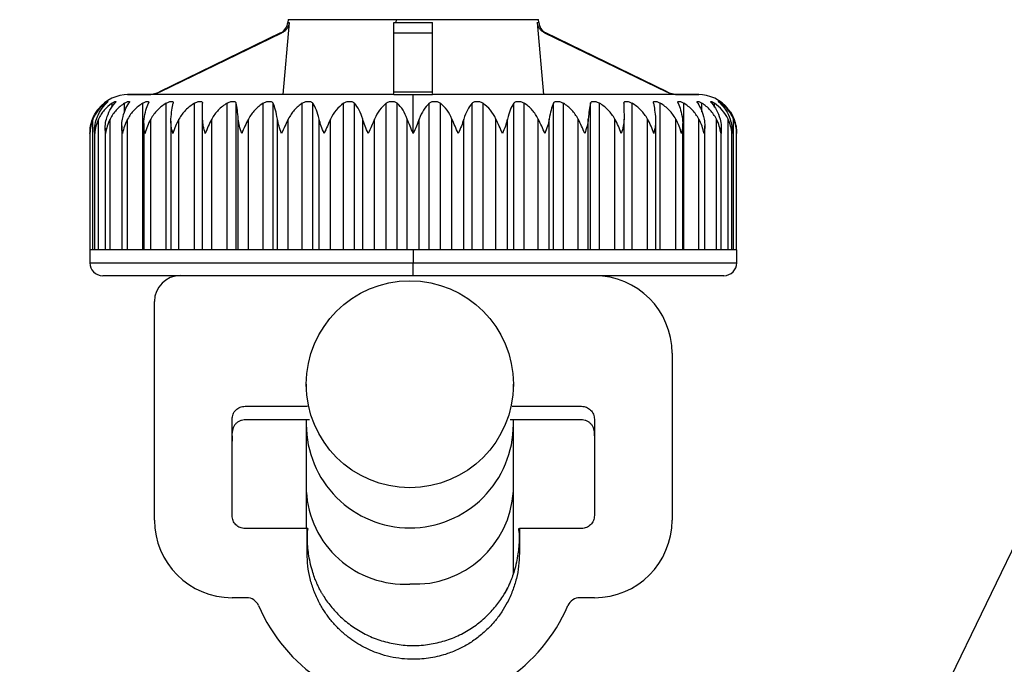
# Model space of a CAD drawing. Units: inches. Extents: x 2 to 135, y 2 to 86.
# Drawn here: x 38 to 40, y 27 to 28 of the extents above; entities that cross this region are included whole.
import ezdxf

# ---------------------------------------------------------------- set-up
doc = ezdxf.new("R2010")
doc.units = ezdxf.units.IN
doc.header["$LTSCALE"] = 4
doc.header["$MEASUREMENT"] = 0
doc.layers.add('DIM', color=136, linetype='Continuous')
doc.styles.add('SLDTEXTSTYLE0', font='TXT', dxfattribs={"width": 0.605})
doc.dimstyles.new('SLDDIMSTYLE0', dxfattribs={"dimtxt": 0.808919, "dimasz": 0.376, "dimexe": 0, "dimexo": 0.0625, "dimgap": 0.20223, "dimtad": 0, "dimtih": 1, "dimtoh": 1, "dimrnd": 1e-09, "dimzin": 12, "dimdsep": 46, "dimtxsty": 'SLDTEXTSTYLE0', "dimsah": 1, "dimcen": 0.09, "dimadec": 0, "dimazin": 3, "dimtfac": 1, "dimtofl": 0, "dimtmove": 0, "dimatfit": 3, "dimfxl": 1, "dimfrac": 2, "dimtolj": 1, "dimtzin": 12, "dimarcsym": 0})
doc.dimstyles.new('SLDDIMSTYLE1', dxfattribs={"dimtxt": 0.18, "dimasz": 0.376, "dimexe": 0, "dimexo": 0.0625, "dimgap": 0, "dimtad": 0, "dimtih": 1, "dimtoh": 1, "dimdec": 0, "dimrnd": 1e-09, "dimzin": 0, "dimdsep": 46, "dimtxsty": 'Standard', "dimsah": 1, "dimcen": 0.09, "dimadec": 0, "dimazin": 0, "dimtfac": 0.376, "dimtdec": 0, "dimtofl": 0, "dimtmove": 0, "dimatfit": 3, "dimfxl": 1, "dimfrac": 2, "dimtolj": 1, "dimtzin": 0, "dimarcsym": 0})

# ---------------------------------------------------------------- blocks, each defined once
blk = doc.blocks.new('_D_20')
at = {"layer": 'DIM'}
for p, q in [((27.9056, 33.329), (27.6279, 33.329)), ((27.6279, 33.329), (27.6279, 32.0867)), ((31.3007, 33.329), (31.5785, 33.329)), ((31.5785, 33.329), (31.5785, 32.0867)), ((16.8211, 27.0869), (16.8211, 33.2079)), ((40.9647, 27.0869), (40.9647, 33.2079)), ((16.8211, 32.7079), (24.387, 32.7079)), ((40.9647, 32.7079), (32.0416, 32.7079)), ((27.6279, 32.0867), (27.9056, 32.0867)), ((31.5785, 32.0867), (31.3007, 32.0867))]:
    blk.add_line(p, q, dxfattribs=at)
for points in [[(16.8211, 32.7079), (17.1971, 32.6279), (17.1971, 32.7879)], [(40.9647, 32.7079), (40.5887, 32.7879), (40.5887, 32.6279)]]:
    blk.add_solid(points, dxfattribs=at)
at = {"layer": 'DIM', "char_height": 0.83333, "attachment_point": 1, "style": 'SLDTEXTSTYLE0'}
for s, insert in [('24.14', (24.5723, 33.161)), ('613.25', (27.9056, 33.161))]:
    blk.add_mtext(s, dxfattribs=dict(at, insert=insert))

msp = doc.modelspace()

# ---------------------------------------------------------------- hatches: boundary and pattern name
at = {"linetype": 'Continuous', "lineweight": 18}
h = msp.add_hatch(dxfattribs=at)
h.set_pattern_fill('ANSI31', scale=4, style=0)
edge = h.paths.add_edge_path(flags=0)
edge.add_line((40.9595, 26.4234), (40.9614, 26.5325))
edge.add_arc((41.0234, 26.5314), 0.062, 90, 179, ccw=False)
edge.add_line((41.0234, 26.5934), (41.1279, 26.5934))
edge.add_arc((41.1279, 26.5314), 0.062, 1, 90, ccw=False)
edge.add_line((41.1899, 26.5325), (41.1918, 26.4234))
edge.add_line((41.1918, 26.4234), (41.3168, 26.4234))
edge.add_line((41.3168, 26.4234), (41.3196, 26.5825))
edge.add_arc((41.3816, 26.5814), 0.062, 90, 179, ccw=False)
edge.add_line((41.3816, 26.6434), (41.4278, 26.6434))
edge.add_arc((41.4278, 26.5504), 0.093, 3, 90, ccw=False)
edge.add_line((41.5207, 26.5553), (41.5619, 25.7684))
edge.add_line((41.5619, 25.7684), (41.6869, 25.7684))
edge.add_line((41.6869, 25.7684), (41.6407, 26.65))
edge.add_arc((41.5159, 26.6434), 0.125, 3, 90)
edge.add_line((41.5159, 26.7684), (41.0895, 26.7684))
edge.add_arc((41.0895, 26.8934), 0.125, 183, 270, ccw=False)
edge.add_line((40.9647, 26.8869), (40.9031, 28.0615))
edge.add_arc((40.6535, 28.0484), 0.25, 3, 90)
edge.add_line((40.6535, 28.2984), (17.1323, 28.2984))
edge.add_arc((17.1323, 28.0484), 0.25, 90, 177)
edge.add_line((16.8827, 28.0615), (16.8211, 26.8869))
edge.add_arc((16.6963, 26.8934), 0.125, 270, 357, ccw=False)
edge.add_line((16.6963, 26.7684), (16.2699, 26.7684))
edge.add_arc((16.2699, 26.6434), 0.125, 90, 177)
edge.add_line((16.1451, 26.65), (16.0989, 25.7684))
edge.add_line((16.0989, 25.7684), (16.2239, 25.7684))
edge.add_line((16.2239, 25.7684), (16.2652, 26.5553))
edge.add_arc((16.358, 26.5504), 0.093, 90, 177, ccw=False)
edge.add_line((16.358, 26.6434), (16.4043, 26.6434))
edge.add_arc((16.4043, 26.5814), 0.062, 1, 90, ccw=False)
edge.add_line((16.4663, 26.5825), (16.469, 26.4234))
edge.add_line((16.469, 26.4234), (16.594, 26.4234))
edge.add_line((16.594, 26.4234), (16.5959, 26.5325))
edge.add_arc((16.6579, 26.5314), 0.062, 90, 179, ccw=False)
edge.add_line((16.6579, 26.5934), (16.7625, 26.5934))
edge.add_arc((16.7625, 26.5314), 0.062, 1, 90, ccw=False)
edge.add_line((16.8244, 26.5325), (16.8263, 26.4234))
edge.add_line((16.8263, 26.4234), (16.9513, 26.4234))
edge.add_line((16.9513, 26.4234), (16.9776, 27.9278))
edge.add_arc((17.2276, 27.9234), 0.25, 90, 179, ccw=False)
edge.add_line((17.2276, 28.1734), (40.5583, 28.1734))
edge.add_arc((40.5583, 27.9234), 0.25, 1, 90, ccw=False)
edge.add_line((40.8082, 27.9278), (40.8345, 26.4234))
edge.add_line((40.8345, 26.4234), (40.9595, 26.4234))
h = msp.add_hatch(dxfattribs=at)
h.set_pattern_fill('ANSI31', scale=4, style=0)
edge = h.paths.add_edge_path(flags=0)
edge.add_ellipse((38.6677, 27.2537), major_axis=(0, -0.1575), ratio=0.999831, start_angle=0, end_angle=0)

# ---------------------------------------------------------------- linework, layer by layer
at = {"color": 7, "linetype": 'Continuous', "lineweight": 25}
for p, q in [((38.4843, 27.8044), (38.4746, 27.6945)), ((38.4824, 27.8085), (38.482, 27.8044)), ((38.6434, 27.8044), (38.6466, 27.8044)), ((38.6467, 27.8085), (38.6466, 27.8044)), ((38.6466, 27.8044), (38.7024, 27.8044)), ((38.6467, 27.8085), (38.6729, 27.8085)), ((38.8615, 27.8044), (38.8712, 27.6945)), ((38.8638, 27.8044), (38.8635, 27.8085)), ((38.471, 27.7885), (38.2867, 27.6985)), ((38.2878, 27.6985), (38.4732, 27.7885)), ((38.6434, 27.7885), (38.7024, 27.7885)), ((38.6434, 27.6985), (38.6434, 27.7885)), ((38.7024, 27.6985), (38.7024, 27.7885)), ((38.8726, 27.7885), (39.058, 27.6985)), ((39.0592, 27.6985), (38.8748, 27.7885)), ((38.2384, 27.6945), (38.2409, 27.6945)), ((38.6434, 27.6945), (38.2384, 27.6945)), ((38.2398, 27.6945), (38.2409, 27.6945)), ((38.2409, 27.6945), (38.2705, 27.6945)), ((38.6434, 27.6985), (38.7024, 27.6985)), ((38.6434, 27.696), (38.6434, 27.6985)), ((38.6434, 27.6945), (38.6434, 27.6945)), ((38.6434, 27.6945), (38.6729, 27.6945)), ((38.6729, 27.6945), (38.7024, 27.6945)), ((38.7024, 27.696), (38.7024, 27.6985)), ((38.7024, 27.6945), (38.7024, 27.6945)), ((39.1074, 27.6945), (38.7024, 27.6945)), ((39.0754, 27.6945), (39.105, 27.6945)), ((39.105, 27.6945), (39.1074, 27.6945)), ((39.105, 27.6945), (39.106, 27.6945)), ((38.2615, 27.4583), (38.2615, 27.6814)), ((38.2972, 27.4583), (38.2972, 27.6814)), ((38.3402, 27.4583), (38.3402, 27.6814)), ((38.3897, 27.4583), (38.3897, 27.6814)), ((38.4035, 27.4583), (38.4035, 27.6814)), ((38.4447, 27.4583), (38.4447, 27.6814)), ((38.4597, 27.4583), (38.4597, 27.6814)), ((38.5041, 27.4583), (38.5041, 27.6814)), ((38.5201, 27.4583), (38.5201, 27.6814)), ((38.5668, 27.4583), (38.5668, 27.6814)), ((38.5835, 27.4583), (38.5835, 27.6814)), ((38.6316, 27.4583), (38.6316, 27.6814)), ((38.6486, 27.4583), (38.6486, 27.6814)), ((38.6972, 27.4583), (38.6972, 27.6814)), ((38.7142, 27.4583), (38.7142, 27.6814)), ((38.7623, 27.4583), (38.7623, 27.6814)), ((38.779, 27.4583), (38.779, 27.6814)), ((38.8257, 27.4583), (38.8257, 27.6814)), ((38.8417, 27.4583), (38.8417, 27.6814)), ((38.8861, 27.4583), (38.8861, 27.6814)), ((38.9012, 27.4583), (38.9012, 27.6814)), ((38.9424, 27.4583), (38.9424, 27.6814)), ((38.9562, 27.4583), (38.9562, 27.6814)), ((39.0057, 27.4583), (39.0057, 27.6814)), ((39.0487, 27.4583), (39.0487, 27.6814)), ((39.0844, 27.4583), (39.0844, 27.6814)), ((38.1857, 27.4583), (38.1857, 27.6573)), ((38.194, 27.4583), (38.194, 27.6573)), ((38.2117, 27.4583), (38.2117, 27.6573)), ((38.2384, 27.4583), (38.2384, 27.6573)), ((38.2629, 27.6505), (38.2629, 27.4583)), ((38.2735, 27.4583), (38.2735, 27.6573)), ((38.3042, 27.6539), (38.3042, 27.4583)), ((38.3164, 27.4583), (38.3164, 27.6573)), ((38.3524, 27.4583), (38.3524, 27.6573)), ((38.3663, 27.4583), (38.3663, 27.6573)), ((38.4067, 27.4583), (38.4067, 27.6573)), ((38.4221, 27.4583), (38.4221, 27.6573)), ((38.4662, 27.4583), (38.4662, 27.6573)), ((38.4828, 27.4583), (38.4828, 27.6573)), ((38.5297, 27.4583), (38.5297, 27.6573)), ((38.5472, 27.4583), (38.5472, 27.6573)), ((38.596, 27.4583), (38.596, 27.6573)), ((38.614, 27.4583), (38.614, 27.6573)), ((38.6638, 27.4583), (38.6638, 27.6573)), ((38.682, 27.4583), (38.682, 27.6573)), ((38.7318, 27.4583), (38.7318, 27.6573)), ((38.7498, 27.4583), (38.7498, 27.6573)), ((38.7987, 27.4583), (38.7987, 27.6573)), ((38.8161, 27.4583), (38.8161, 27.6573)), ((38.8631, 27.4583), (38.8631, 27.6573)), ((38.8796, 27.4583), (38.8796, 27.6573)), ((38.9238, 27.4583), (38.9238, 27.6573)), ((38.9391, 27.4583), (38.9391, 27.6573)), ((38.9796, 27.4583), (38.9796, 27.6573)), ((38.9935, 27.4583), (38.9935, 27.6573)), ((39.0294, 27.4583), (39.0294, 27.6573)), ((39.0417, 27.4583), (39.0417, 27.6539)), ((39.0723, 27.4583), (39.0723, 27.6573)), ((39.0829, 27.4583), (39.0829, 27.6505)), ((39.1074, 27.4583), (39.1074, 27.6573)), ((39.1341, 27.4583), (39.1341, 27.6573)), ((39.1518, 27.4583), (39.1518, 27.6573)), ((39.1602, 27.4583), (39.1602, 27.6573)), ((38.1811, 27.6364), (38.1811, 27.4583)), ((38.1881, 27.64), (38.1881, 27.4583)), ((38.2043, 27.6436), (38.2043, 27.4583)), ((38.2294, 27.6471), (38.2294, 27.4583)), ((39.1164, 27.4583), (39.1164, 27.6471)), ((39.1415, 27.4583), (39.1415, 27.6436)), ((39.1577, 27.4583), (39.1577, 27.64)), ((39.1647, 27.4583), (39.1647, 27.6364)), ((38.1808, 27.4583), (38.1808, 27.4386)), ((38.1811, 27.4583), (38.1808, 27.4583)), ((38.1883, 27.4583), (38.1811, 27.4583)), ((38.2049, 27.4583), (38.1883, 27.4583)), ((38.2306, 27.4583), (38.2049, 27.4583)), ((38.2649, 27.4583), (38.2306, 27.4583)), ((38.3072, 27.4583), (38.2649, 27.4583)), ((38.3566, 27.4583), (38.3072, 27.4583)), ((38.4121, 27.4583), (38.3566, 27.4583)), ((38.4727, 27.4583), (38.4121, 27.4583)), ((38.5373, 27.4583), (38.4727, 27.4583)), ((38.6044, 27.4583), (38.5373, 27.4583)), ((38.6729, 27.4583), (38.6044, 27.4583)), ((38.6729, 27.4583), (38.6729, 27.4386)), ((38.7414, 27.4583), (38.6729, 27.4583)), ((38.8086, 27.4583), (38.7414, 27.4583)), ((38.8731, 27.4583), (38.8086, 27.4583)), ((38.9337, 27.4583), (38.8731, 27.4583)), ((38.9892, 27.4583), (38.9337, 27.4583)), ((39.0386, 27.4583), (38.9892, 27.4583)), ((39.0809, 27.4583), (39.0386, 27.4583)), ((39.1152, 27.4583), (39.0809, 27.4583)), ((39.141, 27.4583), (39.1152, 27.4583)), ((39.1576, 27.4583), (39.141, 27.4583)), ((39.1647, 27.4583), (39.1576, 27.4583)), ((39.165, 27.4583), (39.1647, 27.4583)), ((39.165, 27.4386), (39.165, 27.4583)), ((38.2005, 27.419), (38.3186, 27.419)), ((38.3186, 27.419), (38.4118, 27.419)), ((38.4118, 27.419), (38.6729, 27.419)), ((38.6729, 27.419), (38.9341, 27.419)), ((38.9341, 27.419), (38.9485, 27.419)), ((38.9485, 27.419), (39.1454, 27.419)), ((38.2792, 27.0469), (38.2792, 27.3796)), ((39.0666, 27.3008), (39.0666, 27.0469)), ((38.5102, 27.2537), (38.5102, 27.2453)), ((38.8252, 27.2453), (38.8252, 27.2537)), ((38.417, 27.2201), (38.5122, 27.2201)), ((38.8231, 27.2201), (38.9288, 27.2201)), ((38.3973, 27.0538), (38.3973, 27.2004)), ((38.5102, 27.1995), (38.5102, 27.1926)), ((38.8252, 27.1926), (38.8252, 27.1995)), ((38.9485, 27.2004), (38.9485, 27.0538)), ((38.5102, 27.1926), (38.5102, 27.0911)), ((38.8252, 27.0911), (38.8252, 27.1926)), ((38.5102, 27.0911), (38.5102, 27.0341)), ((38.8252, 26.9648), (38.8252, 27.0911)), ((38.5115, 27.0341), (38.417, 27.0341)), ((38.5124, 27.0341), (38.5115, 27.0341)), ((38.5115, 26.9965), (38.5115, 27.0341)), ((38.8335, 27.0341), (38.8343, 27.0341)), ((38.9288, 27.0341), (38.8343, 27.0341)), ((38.8343, 27.0341), (38.8343, 26.9965)), ((38.4195, 26.9288), (38.3973, 26.9288)), ((38.9485, 26.9288), (38.9263, 26.9288))]:
    msp.add_line(p, q, dxfattribs=at)
at = {"color": 8, "linetype": 'Continuous', "lineweight": 25}
for p, q in [((38.482, 27.8044), (38.4843, 27.8044)), ((38.4824, 27.8085), (38.6467, 27.8085)), ((38.6729, 27.8085), (38.8635, 27.8085)), ((38.8615, 27.8044), (38.8638, 27.8044)), ((38.471, 27.7885), (38.4732, 27.7885)), ((38.8726, 27.7885), (38.8748, 27.7885)), ((38.2867, 27.6985), (38.2878, 27.6985)), ((39.058, 27.6985), (39.0592, 27.6985)), ((38.2044, 27.6793), (38.2044, 27.6814)), ((38.2147, 27.6754), (38.2147, 27.6814)), ((38.2338, 27.6683), (38.2338, 27.6814)), ((39.112, 27.6682), (39.112, 27.6814)), ((39.1312, 27.6754), (39.1312, 27.6814)), ((39.1414, 27.6793), (39.1414, 27.6814)), ((38.1808, 27.4386), (38.6729, 27.4386)), ((38.6729, 27.4386), (39.165, 27.4386))]:
    msp.add_line(p, q, dxfattribs=at)
at = {"color": 7, "linetype": 'Continuous', "lineweight": 25}
for centre, radius, start, end in [((38.4624, 27.8061), 0.0197, 296, 355), ((38.8834, 27.8061), 0.0197, 185, 244), ((38.2398, 27.6355), 0.0591, 90, 141.2975), ((38.2694, 27.7339), 0.0394, 270, 296), ((39.0764, 27.7339), 0.0394, 244, 270), ((39.106, 27.6355), 0.0591, 38.7239, 90), ((38.2005, 27.4386), 0.0197, 180, 270), ((39.1454, 27.4386), 0.0197, 270, 0), ((38.3186, 27.3796), 0.0394, 90, 180), ((38.9485, 27.3008), 0.1181, 0, 90), ((38.3973, 27.0469), 0.1181, 180, 270), ((38.9485, 27.0469), 0.1181, 270, 0), ((38.4195, 26.9091), 0.0197, 23.1324, 90), ((38.9263, 26.9091), 0.0197, 90, 156.8676), ((38.6729, 27.0174), 0.2559, 203.1324, 336.8676)]:
    msp.add_arc(centre, radius, start, end, dxfattribs=at)
at = {"color": 8, "linetype": 'Continuous', "lineweight": 25}
for centre, radius, start, end in [((38.6677, 27.1926), 0.1575, 180.0046, 270.0051), ((38.6677, 27.1926), 0.1575, 269.9951, 359.9952), ((38.6597, 27.0991), 0.1497, 183.0625, 273.0656), ((38.6754, 27.0995), 0.15, 267.072, 356.7999)]:
    msp.add_arc(centre, radius, start, end, dxfattribs=at)
at = {"color": 7, "linetype": 'Continuous', "lineweight": 25}
msp.add_ellipse((38.6677, 27.2537), major_axis=(0, -0.1575), ratio=0.999831, dxfattribs=at)
for points, knots in [([(38.4843, 27.8044), (38.484, 27.8028), (38.4835, 27.7994), (38.481, 27.7949), (38.4776, 27.791), (38.4747, 27.7893), (38.4732, 27.7885)], [0, 0, 0, 0, 0.249824, 0.499153, 0.749667, 1, 1, 1, 1]), ([(38.6434, 27.7885), (38.6434, 27.7893), (38.6434, 27.791), (38.6434, 27.7949), (38.6434, 27.7994), (38.6434, 27.8028), (38.6434, 27.8044)], [0, 0, 0, 0, 0.250444, 0.500339, 0.750726, 1, 1, 1, 1]), ([(38.7024, 27.7885), (38.7024, 27.7893), (38.7024, 27.791), (38.7024, 27.7949), (38.7024, 27.7994), (38.7024, 27.8028), (38.7024, 27.8044)], [0, 0, 0, 0, 0.250432, 0.500314, 0.750713, 1, 1, 1, 1]), ([(38.8726, 27.7885), (38.8712, 27.7893), (38.8682, 27.791), (38.8648, 27.7949), (38.8624, 27.7994), (38.8618, 27.8028), (38.8615, 27.8044)], [0, 0, 0, 0, 0.249749, 0.499062, 0.749622, 1, 1, 1, 1]), ([(38.2878, 27.6985), (38.285, 27.6974), (38.2795, 27.6951), (38.2735, 27.6947), (38.2705, 27.6945)], [0, 0, 0, 0, 0.500999, 1, 1, 1, 1]), ([(39.0754, 27.6945), (39.0724, 27.6947), (39.0664, 27.6951), (39.0608, 27.6974), (39.058, 27.6985)], [0, 0, 0, 0, 0.499717, 1, 1, 1, 1]), ([(38.2044, 27.6814), (38.2007, 27.6782), (38.1931, 27.6718), (38.1881, 27.6621), (38.1857, 27.6573)], [0, 0, 0, 0, 0.498937, 1, 1, 1, 1]), ([(38.1909, 27.6573), (38.1929, 27.6621), (38.1969, 27.6718), (38.2031, 27.6782), (38.2062, 27.6814)], [0, 0, 0, 0, 0.497813, 1, 1, 1, 1]), ([(38.2147, 27.6814), (38.2105, 27.6782), (38.2022, 27.6718), (38.1967, 27.6621), (38.194, 27.6573)], [0, 0, 0, 0, 0.498937, 1, 1, 1, 1]), ([(38.2044, 27.6814), (38.205, 27.6818), (38.2061, 27.6826), (38.2075, 27.6835), (38.2085, 27.684), (38.209, 27.6842), (38.209, 27.684), (38.2085, 27.6835), (38.2075, 27.6826), (38.2067, 27.6818), (38.2062, 27.6814)], [0, 0, 0, 0, 0.125833, 0.25085, 0.374992, 0.499796, 0.624648, 0.748906, 0.874059, 1, 1, 1, 1]), ([(38.2061, 27.6573), (38.2078, 27.6621), (38.2111, 27.6718), (38.2162, 27.6782), (38.2188, 27.6814)], [0, 0, 0, 0, 0.4978128, 1, 1, 1, 1]), ([(38.2338, 27.6814), (38.2293, 27.6782), (38.2204, 27.6718), (38.2146, 27.6621), (38.2117, 27.6573)], [0, 0, 0, 0, 0.4989365, 1, 1, 1, 1]), ([(38.2147, 27.6814), (38.2153, 27.6818), (38.2165, 27.6826), (38.2181, 27.6835), (38.2194, 27.684), (38.2203, 27.6842), (38.2207, 27.684), (38.2205, 27.6835), (38.2198, 27.6826), (38.2191, 27.6818), (38.2188, 27.6814)], [0, 0, 0, 0, 0.125834, 0.250851, 0.374993, 0.499797, 0.624647, 0.748905, 0.874058, 1, 1, 1, 1]), ([(38.2304, 27.6573), (38.2317, 27.6621), (38.2343, 27.6718), (38.2382, 27.6782), (38.2402, 27.6814)], [0, 0, 0, 0, 0.497813, 1, 1, 1, 1]), ([(38.2338, 27.6814), (38.2345, 27.6818), (38.2358, 27.6826), (38.2376, 27.6835), (38.2392, 27.684), (38.2404, 27.6842), (38.2411, 27.684), (38.2413, 27.6835), (38.241, 27.6826), (38.2404, 27.6818), (38.2402, 27.6814)], [0, 0, 0, 0, 0.125834, 0.250852, 0.374993, 0.499797, 0.624647, 0.748904, 0.874057, 1, 1, 1, 1]), ([(38.2615, 27.6814), (38.2568, 27.6782), (38.2475, 27.6718), (38.2414, 27.6621), (38.2384, 27.6573)], [0, 0, 0, 0, 0.4989363, 1, 1, 1, 1]), ([(38.2615, 27.6814), (38.2622, 27.6818), (38.2636, 27.6826), (38.2656, 27.6835), (38.2675, 27.684), (38.269, 27.6842), (38.27, 27.684), (38.2705, 27.6835), (38.2705, 27.6826), (38.2702, 27.6818), (38.27, 27.6814)], [0, 0, 0, 0, 0.125835, 0.250853, 0.374995, 0.499797, 0.624646, 0.748903, 0.874057, 1, 1, 1, 1]), ([(38.2634, 27.6573), (38.2642, 27.6621), (38.266, 27.6718), (38.2687, 27.6782), (38.27, 27.6814)], [0, 0, 0, 0, 0.497813, 1, 1, 1, 1]), ([(38.2972, 27.6814), (38.2924, 27.6782), (38.2829, 27.6718), (38.2766, 27.6621), (38.2735, 27.6573)], [0, 0, 0, 0, 0.4989362, 1, 1, 1, 1]), ([(38.2972, 27.6814), (38.2979, 27.6818), (38.2994, 27.6826), (38.3015, 27.6835), (38.3036, 27.684), (38.3054, 27.6842), (38.3067, 27.684), (38.3075, 27.6835), (38.3079, 27.6826), (38.3077, 27.6818), (38.3077, 27.6814)], [0, 0, 0, 0, 0.125835, 0.250855, 0.374997, 0.499798, 0.624646, 0.748903, 0.874057, 1, 1, 1, 1]), ([(38.3043, 27.6573), (38.3047, 27.6621), (38.3056, 27.6718), (38.307, 27.6782), (38.3077, 27.6814)], [0, 0, 0, 0, 0.4978132, 1, 1, 1, 1]), ([(38.3402, 27.6814), (38.3354, 27.6782), (38.3258, 27.6718), (38.3196, 27.6621), (38.3164, 27.6573)], [0, 0, 0, 0, 0.498936, 1, 1, 1, 1]), ([(38.3402, 27.6814), (38.3409, 27.6818), (38.3424, 27.6826), (38.3447, 27.6835), (38.3469, 27.684), (38.3489, 27.6842), (38.3505, 27.684), (38.3516, 27.6835), (38.3523, 27.6826), (38.3524, 27.6818), (38.3524, 27.6814)], [0, 0, 0, 0, 0.125836, 0.250857, 0.374999, 0.499799, 0.624645, 0.748902, 0.874056, 1, 1, 1, 1]), ([(38.3524, 27.6573), (38.3524, 27.6621), (38.3524, 27.6718), (38.3524, 27.6782), (38.3524, 27.6814)], [0, 0, 0, 0, 0.497813, 1, 1, 1, 1]), ([(38.3897, 27.6814), (38.385, 27.6782), (38.3755, 27.6718), (38.3693, 27.6621), (38.3663, 27.6573)], [0, 0, 0, 0, 0.498936, 1, 1, 1, 1]), ([(38.3897, 27.6814), (38.3904, 27.6818), (38.3919, 27.6826), (38.3942, 27.6835), (38.3966, 27.684), (38.3987, 27.6842), (38.4006, 27.684), (38.402, 27.6835), (38.403, 27.6826), (38.4033, 27.6818), (38.4035, 27.6814)], [0, 0, 0, 0, 0.125835, 0.250854, 0.374996, 0.499798, 0.624646, 0.748903, 0.874057, 1, 1, 1, 1]), ([(38.4067, 27.6573), (38.4063, 27.6621), (38.4054, 27.6718), (38.4041, 27.6782), (38.4035, 27.6814)], [0, 0, 0, 0, 0.497813, 1, 1, 1, 1]), ([(38.4447, 27.6814), (38.4401, 27.6782), (38.431, 27.6718), (38.4251, 27.6621), (38.4221, 27.6573)], [0, 0, 0, 0, 0.498936, 1, 1, 1, 1]), ([(38.4447, 27.6814), (38.4454, 27.6818), (38.4468, 27.6826), (38.4492, 27.6835), (38.4516, 27.684), (38.4539, 27.6842), (38.456, 27.684), (38.4577, 27.6835), (38.459, 27.6826), (38.4595, 27.6818), (38.4597, 27.6814)], [0, 0, 0, 0, 0.125835, 0.250853, 0.374994, 0.499797, 0.624646, 0.748903, 0.874057, 1, 1, 1, 1]), ([(38.4662, 27.6573), (38.4653, 27.6621), (38.4636, 27.6718), (38.461, 27.6782), (38.4597, 27.6814)], [0, 0, 0, 0, 0.4978131, 1, 1, 1, 1]), ([(38.5041, 27.6814), (38.4998, 27.6782), (38.4912, 27.6718), (38.4856, 27.6621), (38.4828, 27.6573)], [0, 0, 0, 0, 0.498937, 1, 1, 1, 1]), ([(38.5041, 27.6814), (38.5048, 27.6818), (38.5061, 27.6826), (38.5085, 27.6835), (38.5109, 27.684), (38.5134, 27.6842), (38.5156, 27.684), (38.5175, 27.6835), (38.5191, 27.6826), (38.5198, 27.6818), (38.5201, 27.6814)], [0, 0, 0, 0, 0.125834, 0.250852, 0.374993, 0.499796, 0.624647, 0.748904, 0.874057, 1, 1, 1, 1]), ([(38.5297, 27.6573), (38.5285, 27.6621), (38.5259, 27.6718), (38.5221, 27.6782), (38.5201, 27.6814)], [0, 0, 0, 0, 0.497813, 1, 1, 1, 1]), ([(38.5668, 27.6814), (38.5629, 27.6782), (38.5549, 27.6718), (38.5498, 27.6621), (38.5472, 27.6573)], [0, 0, 0, 0, 0.498937, 1, 1, 1, 1]), ([(38.5668, 27.6814), (38.5675, 27.6818), (38.5687, 27.6826), (38.571, 27.6835), (38.5734, 27.684), (38.5759, 27.6842), (38.5783, 27.684), (38.5804, 27.6835), (38.5822, 27.6826), (38.5831, 27.6818), (38.5835, 27.6814)], [0, 0, 0, 0, 0.125833, 0.250851, 0.374992, 0.499796, 0.624647, 0.748905, 0.874058, 1, 1, 1, 1]), ([(38.596, 27.6573), (38.5944, 27.6621), (38.5911, 27.6718), (38.586, 27.6782), (38.5835, 27.6814)], [0, 0, 0, 0, 0.4978128, 1, 1, 1, 1]), ([(38.6316, 27.6814), (38.6281, 27.6782), (38.621, 27.6718), (38.6163, 27.6621), (38.614, 27.6573)], [0, 0, 0, 0, 0.498938, 1, 1, 1, 1]), ([(38.6316, 27.6814), (38.6322, 27.6818), (38.6333, 27.6826), (38.6355, 27.6835), (38.6379, 27.684), (38.6404, 27.6842), (38.6428, 27.684), (38.6451, 27.6835), (38.6471, 27.6826), (38.6481, 27.6818), (38.6486, 27.6814)], [0, 0, 0, 0, 0.125832, 0.250849, 0.374991, 0.499796, 0.624647, 0.748906, 0.874059, 1, 1, 1, 1]), ([(38.6638, 27.6573), (38.6618, 27.6621), (38.6578, 27.6718), (38.6517, 27.6782), (38.6486, 27.6814)], [0, 0, 0, 0, 0.4978126, 1, 1, 1, 1]), ([(38.6972, 27.6814), (38.6941, 27.6782), (38.688, 27.6718), (38.684, 27.6621), (38.682, 27.6573)], [0, 0, 0, 0, 0.498937, 1, 1, 1, 1]), ([(38.6972, 27.6814), (38.6977, 27.6818), (38.6987, 27.6826), (38.7007, 27.6835), (38.703, 27.684), (38.7054, 27.6842), (38.708, 27.684), (38.7103, 27.6835), (38.7125, 27.6826), (38.7136, 27.6818), (38.7142, 27.6814)], [0, 0, 0, 0, 0.125832, 0.25085, 0.374992, 0.499796, 0.624648, 0.748906, 0.874059, 1, 1, 1, 1]), ([(38.7318, 27.6573), (38.7295, 27.6621), (38.7249, 27.6718), (38.7178, 27.6782), (38.7142, 27.6814)], [0, 0, 0, 0, 0.4978125, 1, 1, 1, 1]), ([(38.7623, 27.6814), (38.7598, 27.6782), (38.7548, 27.6718), (38.7515, 27.6621), (38.7498, 27.6573)], [0, 0, 0, 0, 0.4989369, 1, 1, 1, 1]), ([(38.7623, 27.6814), (38.7628, 27.6818), (38.7636, 27.6826), (38.7654, 27.6835), (38.7675, 27.684), (38.7699, 27.6842), (38.7724, 27.684), (38.7748, 27.6835), (38.7771, 27.6826), (38.7784, 27.6818), (38.779, 27.6814)], [0, 0, 0, 0, 0.125833, 0.250851, 0.374992, 0.499796, 0.624647, 0.748905, 0.874058, 1, 1, 1, 1]), ([(38.7987, 27.6573), (38.7961, 27.6621), (38.7909, 27.6718), (38.783, 27.6782), (38.779, 27.6814)], [0, 0, 0, 0, 0.4978128, 1, 1, 1, 1]), ([(38.8257, 27.6814), (38.8238, 27.6782), (38.8199, 27.6718), (38.8174, 27.6621), (38.8161, 27.6573)], [0, 0, 0, 0, 0.4989365, 1, 1, 1, 1]), ([(38.8257, 27.6814), (38.8261, 27.6818), (38.8267, 27.6826), (38.8283, 27.6835), (38.8302, 27.684), (38.8324, 27.6842), (38.8349, 27.684), (38.8373, 27.6835), (38.8397, 27.6826), (38.841, 27.6818), (38.8417, 27.6814)], [0, 0, 0, 0, 0.125834, 0.250852, 0.374993, 0.499797, 0.624647, 0.748904, 0.874058, 1, 1, 1, 1]), ([(38.8631, 27.6573), (38.8603, 27.6621), (38.8547, 27.6718), (38.8461, 27.6782), (38.8417, 27.6814)], [0, 0, 0, 0, 0.497813, 1, 1, 1, 1]), ([(38.8861, 27.6814), (38.8848, 27.6782), (38.8822, 27.6718), (38.8805, 27.6621), (38.8796, 27.6573)], [0, 0, 0, 0, 0.498936, 1, 1, 1, 1]), ([(38.8861, 27.6814), (38.8864, 27.6818), (38.8868, 27.6826), (38.8881, 27.6835), (38.8898, 27.684), (38.8919, 27.6842), (38.8942, 27.684), (38.8967, 27.6835), (38.899, 27.6826), (38.9005, 27.6818), (38.9012, 27.6814)], [0, 0, 0, 0, 0.125835, 0.250853, 0.374994, 0.499797, 0.624646, 0.748904, 0.874057, 1, 1, 1, 1]), ([(38.9238, 27.6573), (38.9208, 27.6621), (38.9149, 27.6718), (38.9057, 27.6782), (38.9012, 27.6814)], [0, 0, 0, 0, 0.4978131, 1, 1, 1, 1]), ([(38.9424, 27.6814), (38.9417, 27.6782), (38.9404, 27.6718), (38.9396, 27.6621), (38.9391, 27.6573)], [0, 0, 0, 0, 0.498936, 1, 1, 1, 1]), ([(38.9424, 27.6814), (38.9425, 27.6818), (38.9428, 27.6826), (38.9438, 27.6835), (38.9452, 27.684), (38.9471, 27.6842), (38.9493, 27.684), (38.9516, 27.6835), (38.954, 27.6826), (38.9554, 27.6818), (38.9562, 27.6814)], [0, 0, 0, 0, 0.125835, 0.250854, 0.374996, 0.499798, 0.624646, 0.748903, 0.874057, 1, 1, 1, 1]), ([(38.9796, 27.6573), (38.9765, 27.6621), (38.9703, 27.6718), (38.9609, 27.6782), (38.9562, 27.6814)], [0, 0, 0, 0, 0.497813, 1, 1, 1, 1]), ([(38.9934, 27.6814), (38.9934, 27.6818), (38.9935, 27.6826), (38.9942, 27.6835), (38.9953, 27.684), (38.9969, 27.6842), (38.9989, 27.684), (39.0011, 27.6835), (39.0034, 27.6826), (39.0049, 27.6818), (39.0057, 27.6814)], [0, 0, 0, 0, 0.125836, 0.250856, 0.374998, 0.499799, 0.624645, 0.748902, 0.874056, 1, 1, 1, 1]), ([(38.9934, 27.6814), (38.9934, 27.6782), (38.9934, 27.6718), (38.9935, 27.6621), (38.9935, 27.6573)], [0, 0, 0, 0, 0.4989361, 1, 1, 1, 1]), ([(39.0294, 27.6573), (39.0263, 27.6621), (39.02, 27.6718), (39.0105, 27.6782), (39.0057, 27.6814)], [0, 0, 0, 0, 0.4978132, 1, 1, 1, 1]), ([(39.0382, 27.6814), (39.0381, 27.6818), (39.038, 27.6826), (39.0383, 27.6835), (39.0392, 27.684), (39.0405, 27.6842), (39.0422, 27.684), (39.0443, 27.6835), (39.0465, 27.6826), (39.0479, 27.6818), (39.0487, 27.6814)], [0, 0, 0, 0, 0.125835, 0.250855, 0.374996, 0.499798, 0.624646, 0.748903, 0.874057, 1, 1, 1, 1]), ([(39.0382, 27.6814), (39.0388, 27.6782), (39.0402, 27.6718), (39.0411, 27.6621), (39.0415, 27.6573)], [0, 0, 0, 0, 0.498936, 1, 1, 1, 1]), ([(39.0723, 27.6573), (39.0692, 27.6621), (39.063, 27.6718), (39.0535, 27.6782), (39.0487, 27.6814)], [0, 0, 0, 0, 0.497813, 1, 1, 1, 1]), ([(39.0758, 27.6814), (39.0757, 27.6818), (39.0753, 27.6826), (39.0754, 27.6835), (39.0759, 27.684), (39.0769, 27.6842), (39.0784, 27.684), (39.0802, 27.6835), (39.0822, 27.6826), (39.0836, 27.6818), (39.0844, 27.6814)], [0, 0, 0, 0, 0.125835, 0.250853, 0.374995, 0.499797, 0.624646, 0.748903, 0.874057, 1, 1, 1, 1]), ([(39.0758, 27.6814), (39.0772, 27.6782), (39.0798, 27.6718), (39.0816, 27.6621), (39.0825, 27.6573)], [0, 0, 0, 0, 0.4989363, 1, 1, 1, 1]), ([(39.1074, 27.6573), (39.1044, 27.6621), (39.0983, 27.6718), (39.089, 27.6782), (39.0844, 27.6814)], [0, 0, 0, 0, 0.4978131, 1, 1, 1, 1]), ([(39.1057, 27.6814), (39.1054, 27.6818), (39.1049, 27.6826), (39.1046, 27.6835), (39.1047, 27.684), (39.1054, 27.6842), (39.1066, 27.684), (39.1082, 27.6835), (39.11, 27.6826), (39.1114, 27.6818), (39.112, 27.6814)], [0, 0, 0, 0, 0.125834, 0.250852, 0.374993, 0.499797, 0.624647, 0.748904, 0.874057, 1, 1, 1, 1]), ([(39.1057, 27.6814), (39.1076, 27.6782), (39.1115, 27.6718), (39.1141, 27.6621), (39.1154, 27.6573)], [0, 0, 0, 0, 0.498937, 1, 1, 1, 1]), ([(39.1341, 27.6573), (39.1312, 27.6621), (39.1254, 27.6718), (39.1165, 27.6782), (39.112, 27.6814)], [0, 0, 0, 0, 0.497813, 1, 1, 1, 1]), ([(39.1271, 27.6814), (39.1267, 27.6818), (39.126, 27.6826), (39.1254, 27.6835), (39.1252, 27.684), (39.1255, 27.6842), (39.1264, 27.684), (39.1277, 27.6835), (39.1293, 27.6826), (39.1306, 27.6818), (39.1312, 27.6814)], [0, 0, 0, 0, 0.125833, 0.250851, 0.374992, 0.499796, 0.624647, 0.748905, 0.874058, 1, 1, 1, 1]), ([(39.1271, 27.6814), (39.1296, 27.6782), (39.1347, 27.6718), (39.138, 27.6621), (39.1397, 27.6573)], [0, 0, 0, 0, 0.4989369, 1, 1, 1, 1]), ([(39.1518, 27.6573), (39.1491, 27.6621), (39.1437, 27.6718), (39.1354, 27.6782), (39.1312, 27.6814)], [0, 0, 0, 0, 0.497813, 1, 1, 1, 1]), ([(39.1396, 27.6814), (39.1392, 27.6818), (39.1383, 27.6826), (39.1374, 27.6835), (39.1368, 27.684), (39.1368, 27.6842), (39.1373, 27.684), (39.1384, 27.6835), (39.1397, 27.6826), (39.1408, 27.6818), (39.1414, 27.6814)], [0, 0, 0, 0, 0.125832, 0.25085, 0.374992, 0.499796, 0.624647, 0.748905, 0.874059, 1, 1, 1, 1]), ([(39.1396, 27.6814), (39.1427, 27.6782), (39.1489, 27.6718), (39.1529, 27.6621), (39.155, 27.6573)], [0, 0, 0, 0, 0.498937, 1, 1, 1, 1]), ([(39.1602, 27.6573), (39.1577, 27.6621), (39.1528, 27.6718), (39.1452, 27.6782), (39.1414, 27.6814)], [0, 0, 0, 0, 0.497813, 1, 1, 1, 1]), ([(38.185, 27.6573), (38.1872, 27.6623), (38.1896, 27.668), (38.1935, 27.6718), (38.1939, 27.6723)], [0, 0, 0, 0, 0.884127, 1, 1, 1, 1]), ([(39.1519, 27.6723), (39.1523, 27.6719), (39.1562, 27.668), (39.1586, 27.6623), (39.1608, 27.6573)], [0, 0, 0, 0, 0.111802, 1, 1, 1, 1]), ([(38.1857, 27.6573), (38.1844, 27.6537), (38.1818, 27.6465), (38.1813, 27.6392), (38.1811, 27.6355)], [0, 0, 0, 0, 0.499046, 1, 1, 1, 1]), ([(38.1811, 27.6355), (38.1812, 27.6392), (38.1814, 27.6465), (38.1838, 27.6537), (38.185, 27.6573)], [0, 0, 0, 0, 0.500013, 1, 1, 1, 1]), ([(38.1883, 27.6355), (38.1881, 27.6392), (38.1879, 27.6465), (38.1899, 27.6537), (38.1909, 27.6573)], [0, 0, 0, 0, 0.500012, 1, 1, 1, 1]), ([(38.194, 27.6573), (38.1926, 27.6537), (38.1896, 27.6465), (38.1887, 27.6392), (38.1883, 27.6355)], [0, 0, 0, 0, 0.4990472, 1, 1, 1, 1]), ([(38.2049, 27.6355), (38.2045, 27.6392), (38.2038, 27.6465), (38.2053, 27.6537), (38.2061, 27.6573)], [0, 0, 0, 0, 0.500011, 1, 1, 1, 1]), ([(38.2117, 27.6573), (38.2101, 27.6537), (38.2069, 27.6465), (38.2056, 27.6392), (38.2049, 27.6355)], [0, 0, 0, 0, 0.4990478, 1, 1, 1, 1]), ([(38.2306, 27.6355), (38.23, 27.6392), (38.2288, 27.6465), (38.2299, 27.6537), (38.2304, 27.6573)], [0, 0, 0, 0, 0.50001, 1, 1, 1, 1]), ([(38.2384, 27.6573), (38.2367, 27.6537), (38.2333, 27.6465), (38.2315, 27.6392), (38.2306, 27.6355)], [0, 0, 0, 0, 0.499048, 1, 1, 1, 1]), ([(38.2649, 27.6355), (38.2641, 27.6392), (38.2625, 27.6465), (38.2631, 27.6537), (38.2634, 27.6573)], [0, 0, 0, 0, 0.50001, 1, 1, 1, 1]), ([(38.2735, 27.6573), (38.2717, 27.6537), (38.2682, 27.6465), (38.266, 27.6392), (38.2649, 27.6355)], [0, 0, 0, 0, 0.499049, 1, 1, 1, 1]), ([(38.3072, 27.6355), (38.3062, 27.6392), (38.3042, 27.6465), (38.3043, 27.6537), (38.3043, 27.6573)], [0, 0, 0, 0, 0.50001, 1, 1, 1, 1]), ([(38.3164, 27.6573), (38.3146, 27.6537), (38.3109, 27.6465), (38.3084, 27.6392), (38.3072, 27.6355)], [0, 0, 0, 0, 0.4990485, 1, 1, 1, 1]), ([(38.3566, 27.6355), (38.3554, 27.6392), (38.3531, 27.6465), (38.3526, 27.6537), (38.3524, 27.6573)], [0, 0, 0, 0, 0.50001, 1, 1, 1, 1]), ([(38.3663, 27.6573), (38.3644, 27.6537), (38.3608, 27.6465), (38.358, 27.6392), (38.3566, 27.6355)], [0, 0, 0, 0, 0.499048, 1, 1, 1, 1]), ([(38.4121, 27.6355), (38.4108, 27.6392), (38.4081, 27.6465), (38.4072, 27.6537), (38.4067, 27.6573)], [0, 0, 0, 0, 0.50001, 1, 1, 1, 1]), ([(38.4221, 27.6573), (38.4203, 27.6537), (38.4167, 27.6465), (38.4136, 27.6392), (38.4121, 27.6355)], [0, 0, 0, 0, 0.499048, 1, 1, 1, 1]), ([(38.4727, 27.6355), (38.4713, 27.6392), (38.4684, 27.6465), (38.4669, 27.6537), (38.4662, 27.6573)], [0, 0, 0, 0, 0.50001, 1, 1, 1, 1]), ([(38.4828, 27.6573), (38.481, 27.6537), (38.4776, 27.6465), (38.4744, 27.6392), (38.4727, 27.6355)], [0, 0, 0, 0, 0.499048, 1, 1, 1, 1]), ([(38.5373, 27.6355), (38.5357, 27.6392), (38.5326, 27.6465), (38.5307, 27.6537), (38.5297, 27.6573)], [0, 0, 0, 0, 0.50001, 1, 1, 1, 1]), ([(38.5472, 27.6573), (38.5455, 27.6537), (38.5423, 27.6465), (38.5389, 27.6392), (38.5373, 27.6355)], [0, 0, 0, 0, 0.499047, 1, 1, 1, 1]), ([(38.6044, 27.6355), (38.6028, 27.6392), (38.5995, 27.6465), (38.5972, 27.6537), (38.596, 27.6573)], [0, 0, 0, 0, 0.500011, 1, 1, 1, 1]), ([(38.614, 27.6573), (38.6125, 27.6537), (38.6095, 27.6465), (38.6061, 27.6392), (38.6044, 27.6355)], [0, 0, 0, 0, 0.499045, 1, 1, 1, 1]), ([(38.6729, 27.6355), (38.6712, 27.6392), (38.6679, 27.6465), (38.6652, 27.6537), (38.6638, 27.6573)], [0, 0, 0, 0, 0.500012, 1, 1, 1, 1]), ([(38.682, 27.6573), (38.6806, 27.6537), (38.678, 27.6465), (38.6746, 27.6392), (38.6729, 27.6355)], [0, 0, 0, 0, 0.499046, 1, 1, 1, 1]), ([(38.7414, 27.6355), (38.7397, 27.6392), (38.7363, 27.6465), (38.7333, 27.6537), (38.7318, 27.6573)], [0, 0, 0, 0, 0.500012, 1, 1, 1, 1]), ([(38.7498, 27.6573), (38.7486, 27.6537), (38.7463, 27.6465), (38.743, 27.6392), (38.7414, 27.6355)], [0, 0, 0, 0, 0.499047, 1, 1, 1, 1]), ([(38.8086, 27.6355), (38.8069, 27.6392), (38.8036, 27.6465), (38.8003, 27.6537), (38.7987, 27.6573)], [0, 0, 0, 0, 0.500011, 1, 1, 1, 1]), ([(38.8161, 27.6573), (38.8152, 27.6537), (38.8133, 27.6465), (38.8101, 27.6392), (38.8086, 27.6355)], [0, 0, 0, 0, 0.499048, 1, 1, 1, 1]), ([(38.8731, 27.6355), (38.8715, 27.6392), (38.8683, 27.6465), (38.8648, 27.6537), (38.8631, 27.6573)], [0, 0, 0, 0, 0.50001, 1, 1, 1, 1]), ([(38.8796, 27.6573), (38.8789, 27.6537), (38.8775, 27.6465), (38.8745, 27.6392), (38.8731, 27.6355)], [0, 0, 0, 0, 0.499048, 1, 1, 1, 1]), ([(38.9337, 27.6355), (38.9322, 27.6392), (38.9292, 27.6465), (38.9256, 27.6537), (38.9238, 27.6573)], [0, 0, 0, 0, 0.50001, 1, 1, 1, 1]), ([(38.9391, 27.6573), (38.9387, 27.6537), (38.9377, 27.6465), (38.935, 27.6392), (38.9337, 27.6355)], [0, 0, 0, 0, 0.499048, 1, 1, 1, 1]), ([(38.9892, 27.6355), (38.9879, 27.6392), (38.9851, 27.6465), (38.9814, 27.6537), (38.9796, 27.6573)], [0, 0, 0, 0, 0.50001, 1, 1, 1, 1]), ([(38.9935, 27.6573), (38.9932, 27.6537), (38.9928, 27.6465), (38.9904, 27.6392), (38.9892, 27.6355)], [0, 0, 0, 0, 0.499049, 1, 1, 1, 1]), ([(39.0386, 27.6355), (39.0374, 27.6392), (39.0349, 27.6465), (39.0312, 27.6537), (39.0294, 27.6573)], [0, 0, 0, 0, 0.50001, 1, 1, 1, 1]), ([(39.0415, 27.6573), (39.0416, 27.6537), (39.0416, 27.6465), (39.0396, 27.6392), (39.0386, 27.6355)], [0, 0, 0, 0, 0.499048, 1, 1, 1, 1]), ([(39.0809, 27.6355), (39.0798, 27.6392), (39.0777, 27.6465), (39.0741, 27.6537), (39.0723, 27.6573)], [0, 0, 0, 0, 0.50001, 1, 1, 1, 1]), ([(39.0825, 27.6573), (39.0827, 27.6537), (39.0833, 27.6465), (39.0817, 27.6392), (39.0809, 27.6355)], [0, 0, 0, 0, 0.499048, 1, 1, 1, 1]), ([(39.1152, 27.6355), (39.1143, 27.6392), (39.1126, 27.6465), (39.1091, 27.6537), (39.1074, 27.6573)], [0, 0, 0, 0, 0.50001, 1, 1, 1, 1]), ([(39.1154, 27.6573), (39.1159, 27.6537), (39.117, 27.6465), (39.1158, 27.6392), (39.1152, 27.6355)], [0, 0, 0, 0, 0.499048, 1, 1, 1, 1]), ([(39.141, 27.6355), (39.1403, 27.6392), (39.1389, 27.6465), (39.1357, 27.6537), (39.1341, 27.6573)], [0, 0, 0, 0, 0.5000102, 1, 1, 1, 1]), ([(39.1397, 27.6573), (39.1405, 27.6537), (39.142, 27.6465), (39.1413, 27.6392), (39.141, 27.6355)], [0, 0, 0, 0, 0.499047, 1, 1, 1, 1]), ([(39.1576, 27.6355), (39.1571, 27.6392), (39.1562, 27.6465), (39.1533, 27.6537), (39.1518, 27.6573)], [0, 0, 0, 0, 0.500011, 1, 1, 1, 1]), ([(39.155, 27.6573), (39.1559, 27.6537), (39.1579, 27.6465), (39.1577, 27.6392), (39.1576, 27.6355)], [0, 0, 0, 0, 0.4990457, 1, 1, 1, 1]), ([(39.1647, 27.6355), (39.1645, 27.6392), (39.1641, 27.6465), (39.1615, 27.6537), (39.1602, 27.6573)], [0, 0, 0, 0, 0.500011, 1, 1, 1, 1]), ([(39.1608, 27.6573), (39.162, 27.6537), (39.1644, 27.6465), (39.1646, 27.6392), (39.1647, 27.6355)], [0, 0, 0, 0, 0.499044, 1, 1, 1, 1]), ([(38.3973, 27.2004), (38.3976, 27.203), (38.3981, 27.2083), (38.4029, 27.2147), (38.4093, 27.2193), (38.4144, 27.2198), (38.417, 27.2201)], [0, 0, 0, 0, 0.252105, 0.504664, 0.752106, 1, 1, 1, 1]), ([(38.9288, 27.2201), (38.9314, 27.2198), (38.9365, 27.2193), (38.943, 27.2147), (38.9477, 27.2083), (38.9482, 27.203), (38.9485, 27.2004)], [0, 0, 0, 0, 0.247405, 0.495259, 0.747405, 1, 1, 1, 1]), ([(38.515, 27.1995), (38.499, 27.1994), (38.4717, 27.1994), (38.4414, 27.1996), (38.4242, 27.1994), (38.4171, 27.1998), (38.4114, 27.1988), (38.4074, 27.1971), (38.4038, 27.1946), (38.4009, 27.1914), (38.3988, 27.1876), (38.3967, 27.1807), (38.3974, 27.1737), (38.3973, 27.1683), (38.3973, 27.1671)], [0, 0, 0, 0, 0.3384846, 0.5809106, 0.641517, 0.7021273, 0.7325586, 0.7631441, 0.7937162, 0.8241595, 0.8543505, 0.8842109, 0.975252, 1, 1, 1, 1]), ([(38.9485, 27.1753), (38.9486, 27.178), (38.9487, 27.1822), (38.947, 27.1876), (38.9449, 27.1914), (38.942, 27.1946), (38.9385, 27.1971), (38.9331, 27.1994), (38.9258, 27.1995), (38.9173, 27.1995), (38.9048, 27.1995), (38.8832, 27.1995), (38.8538, 27.1995), (38.8311, 27.1995), (38.8204, 27.1995)], [0, 0, 0, 0, 0.05739, 0.086776, 0.116487, 0.146446, 0.176532, 0.206631, 0.266176, 0.325809, 0.385442, 0.526006, 0.777012, 1, 1, 1, 1]), ([(38.417, 27.0341), (38.4144, 27.0344), (38.4093, 27.0349), (38.4029, 27.0395), (38.3981, 27.0459), (38.3976, 27.0512), (38.3973, 27.0538)], [0, 0, 0, 0, 0.2472598, 0.4949691, 0.7472599, 1, 1, 1, 1]), ([(38.9485, 27.0538), (38.9482, 27.0512), (38.9477, 27.0459), (38.943, 27.0395), (38.9365, 27.0349), (38.9314, 27.0344), (38.9288, 27.0341)], [0, 0, 0, 0, 0.25225, 0.504954, 0.752251, 1, 1, 1, 1]), ([(38.5124, 27.0341), (38.5123, 27.0338), (38.5123, 27.0331), (38.5122, 27.0322), (38.5121, 27.0315), (38.5121, 27.0313)], [0, 0, 0, 0, 0.288551, 0.777128, 1, 1, 1, 1]), ([(38.8337, 27.0313), (38.8337, 27.0315), (38.8337, 27.0322), (38.8336, 27.0331), (38.8335, 27.0338), (38.8335, 27.0341)], [0, 0, 0, 0, 0.222884, 0.711453, 1, 1, 1, 1]), ([(38.5347, 26.934), (38.5344, 26.9345), (38.5339, 26.9353), (38.5329, 26.9371), (38.5316, 26.9395), (38.5301, 26.9423), (38.5283, 26.9461), (38.5267, 26.9497), (38.5255, 26.9525), (38.524, 26.9561), (38.522, 26.9613), (38.5191, 26.9703), (38.5159, 26.9825), (38.5137, 26.9948), (38.5125, 27.0052), (38.512, 27.0122), (38.5119, 27.0163), (38.5119, 27.0182), (38.5119, 27.0201), (38.5119, 27.0227), (38.512, 27.0251), (38.512, 27.0272), (38.5121, 27.0287), (38.5121, 27.0301), (38.5121, 27.0309), (38.5121, 27.0313)], [0, 0, 0, 0, 0.078295, 0.142921, 0.194248, 0.233055, 0.262748, 0.289346, 0.324325, 0.342007, 0.362472, 0.413204, 0.476586, 0.53814, 0.585558, 0.621192, 0.635387, 0.642402, 0.650159, 0.669258, 0.709716, 0.766234, 0.83059, 0.908474, 1, 1, 1, 1]), ([(38.8337, 27.0313), (38.8337, 27.0309), (38.8337, 27.0301), (38.8337, 27.0287), (38.8338, 27.0273), (38.8338, 27.0257), (38.8339, 27.024), (38.8339, 27.0221), (38.8339, 27.0201), (38.8339, 27.0182), (38.8339, 27.0156), (38.8338, 27.0114), (38.8333, 27.0044), (38.8321, 26.9948), (38.8299, 26.9825), (38.8268, 26.9703), (38.8238, 26.9614), (38.8216, 26.9556), (38.8203, 26.9523), (38.819, 26.9493), (38.8175, 26.9461), (38.8157, 26.9423), (38.8142, 26.9395), (38.813, 26.9371), (38.8119, 26.9353), (38.8114, 26.9345), (38.8111, 26.934)], [0, 0, 0, 0, 0.09153, 0.169417, 0.233776, 0.273301, 0.305527, 0.330811, 0.349912, 0.357669, 0.364684, 0.389807, 0.414511, 0.461932, 0.523488, 0.586873, 0.637607, 0.658073, 0.683902, 0.710642, 0.737241, 0.766935, 0.805744, 0.857074, 0.921701, 1, 1, 1, 1]), ([(38.8343, 26.9965), (38.8341, 26.9899), (38.8337, 26.9769), (38.8307, 26.961), (38.8272, 26.9485), (38.824, 26.9394), (38.8203, 26.9303), (38.815, 26.9195), (38.8078, 26.9073), (38.7992, 26.8955), (38.7908, 26.886), (38.7831, 26.8783), (38.7727, 26.8693), (38.7595, 26.8598), (38.7428, 26.8505), (38.7228, 26.8424), (38.6994, 26.8365), (38.6758, 26.8346), (38.6553, 26.8357), (38.6378, 26.8386), (38.6219, 26.8431), (38.6075, 26.8487), (38.5947, 26.855), (38.5825, 26.8625), (38.5704, 26.8715), (38.5587, 26.8819), (38.5496, 26.892), (38.5429, 26.9006), (38.5382, 26.9073), (38.5339, 26.9143), (38.5281, 26.9248), (38.5215, 26.9392), (38.5157, 26.9578), (38.5121, 26.9769), (38.5117, 26.9899), (38.5115, 26.9965)], [0, 0, 0, 0, 0.038704, 0.076842, 0.095887, 0.115005, 0.134268, 0.153744, 0.186173, 0.218276, 0.239669, 0.261167, 0.282869, 0.320497, 0.35788, 0.395548, 0.447734, 0.499967, 0.534845, 0.569532, 0.604451, 0.632723, 0.660783, 0.688854, 0.717159, 0.749587, 0.78169, 0.797731, 0.813816, 0.829988, 0.846289, 0.884993, 0.923132, 0.961277, 1, 1, 1, 1]), ([(38.5348, 26.9342), (38.5355, 26.933), (38.5395, 26.9257), (38.5492, 26.9133), (38.5641, 26.8975), (38.582, 26.8833), (38.6023, 26.8716), (38.6247, 26.8628), (38.6484, 26.8573), (38.6729, 26.8553), (38.6974, 26.8573), (38.7211, 26.8628), (38.7435, 26.8716), (38.7638, 26.8833), (38.7817, 26.8975), (38.7967, 26.9133), (38.8086, 26.929), (38.8143, 26.9398), (38.8168, 26.9446)], [0, 0, 0, 0, 0.011996, 0.072601, 0.136208, 0.202305, 0.270602, 0.340487, 0.411353, 0.482713, 0.554073, 0.62494, 0.694824, 0.763122, 0.829218, 0.892826, 0.95343, 1, 1, 1, 1])]:
    msp.add_open_spline(points, degree=3, knots=knots, dxfattribs=at)
for points in [[(38.6729, 27.6355), (38.6729, 27.6394), (38.6729, 27.6471), (38.6729, 27.6582), (38.6729, 27.6685), (38.6729, 27.6775), (38.6729, 27.6849), (38.6729, 27.6904), (38.6729, 27.6939), (38.6729, 27.6943), (38.6729, 27.6945)], [(38.6729, 27.419), (38.6729, 27.4193), (38.6729, 27.4198), (38.6729, 27.4244), (38.6729, 27.4309), (38.6729, 27.4361), (38.6729, 27.4386)]]:
    msp.add_open_spline(points, degree=3, dxfattribs=at)

# ---------------------------------------------------------------- dimensions: what is measured, and where the dimension line sits
at = {"layer": 'DIM'}
dim = msp.add_linear_dim(base=(40.9647, 32.7079), p1=(16.8211, 26.8869), p2=(40.9647, 26.8869), dimstyle='SLDDIMSTYLE0', dxfattribs=at)
dim.commit()
dim.dimension.update_dxf_attribs({"geometry": '_D_20', "text_midpoint": (28.2143, 32.7079), "dimtype": 160})

# ---------------------------------------------------------------- leaders
msp.add_leader([(39.1626, 26.128), (42.5803, 33.2125), (43.5645, 33.2125)], dimstyle='SLDDIMSTYLE1', dxfattribs=at)

doc.saveas('drawing.dxf')
